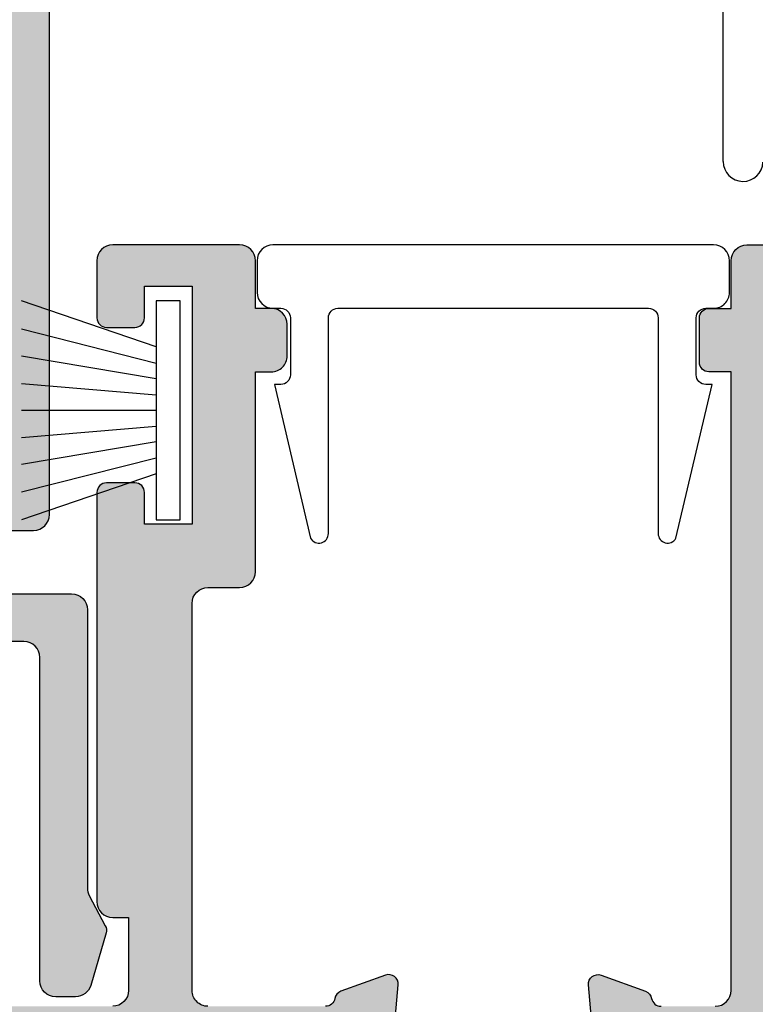
# Model space of a CAD drawing. Units: millimetres. Extents: x -555 to 3121, y 0 to 891.
# Drawn here: x 876 to 899, y 295 to 326 of the extents above; entities that cross this region are included whole.
import ezdxf

# ---------------------------------------------------------------- set-up
doc = ezdxf.new("R2010")
doc.units = ezdxf.units.MM
doc.header["$LTSCALE"] = 0.07331263174811821
doc.layers.add('E-Shading', color=252, linetype='Continuous')

# ---------------------------------------------------------------- blocks, each defined once
blk = doc.blocks.new('하부롤러')
at = {"color": 6, "linetype": 'Continuous'}
blk.add_line((1279.292393258567, -544.9251247936525), (1279.292393258567, -536.5510863890522), dxfattribs=at)
blk.add_arc((1279.918354853968, -544.9251247936525), 0.6259615954, 180, 358.2505437397118, dxfattribs=at)
blk = doc.blocks.new('모헤어 7x5')
at = {"color": 24, "flags": 128}
blk.add_lwpolyline([(388.9275628393711, -2502.345974694455), (388.9275628393711, -2495.445974694455), (389.6775628393711, -2495.445974694455), (389.6775628393711, -2502.345974694455)], close=True, dxfattribs=at)
for points in [[(389.6775628393693, -2496.8959760149), (393.9275628393711, -2495.445974694455)], [(393.9275628393711, -2496.323346681363), (389.6775628393711, -2497.404597120783)], [(389.6775628393711, -2497.905780229786), (393.9275628393711, -2497.187888115184)], [(393.9275628393711, -2498.044014652605), (389.6775628393711, -2498.4020851412)], [(389.6775628393711, -2498.895974694454), (393.9275628393711, -2498.895974694452)], [(393.9275628393711, -2499.747934736304), (389.6775628393711, -2499.38986424771)], [(389.6775628393711, -2499.886169159122), (393.9275628393711, -2500.604061273727)], [(393.9275628393711, -2501.468602707547), (389.6775628393711, -2500.387352268127)], [(389.6775628393693, -2500.895973374008), (393.9275628393711, -2502.345974694455)]]:
    blk.add_lwpolyline(points, dxfattribs=at)
blk = doc.blocks.new('E70 F01')
at = {"layer": 'E-Shading'}
h = blk.add_hatch(color=256, dxfattribs=at)
h.dxf.hatch_style = 1
edge = h.paths.add_edge_path()
edge.add_line((1004.601777747999, -1246.873063216458), (1003.70180979045, -1246.873063216462))
edge.add_arc((1003.701809790453, -1247.173063216463), 0.3000000000010914, 90.0000000005211, 179.9999999998263)
edge.add_line((1003.401809790452, -1247.173063216462), (1003.401809790453, -1248.973073174748))
edge.add_arc((1003.901809790453, -1248.973073174748), 0.5, 180, 269.9999999999479)
edge.add_line((1003.901809790452, -1249.473073174748), (1005.901809790453, -1249.473073174748))
edge.add_arc((1005.901809790453, -1249.973073174748), 0.5, 0, 90, ccw=False)
edge.add_line((1006.401809790453, -1249.973073174748), (1006.401809790453, -1262.87306321647))
edge.add_arc((1005.901809790453, -1262.87306321647), 0.5, 270.0000000000521, 360, ccw=False)
edge.add_line((1005.901809790453, -1263.37306321647), (997.7018097904524, -1263.37306321647))
edge.add_line((997.7018097904524, -1263.37306321647), (997.4018097904532, -1263.67306321647))
edge.add_line((997.4018097904532, -1263.67306321647), (997.1018097904539, -1263.37306321647))
edge.add_line((997.1018097904539, -1263.37306321647), (992.9018097904532, -1263.37306321647))
edge.add_arc((992.9018097904532, -1262.87306321647), 0.5, 180, 270, ccw=False)
edge.add_line((992.4018097904532, -1262.87306321647), (992.4018097904527, -1239.873063216473))
edge.add_arc((991.9018097904527, -1239.873063216473), 0.5, 0, 89.99999999994789)
edge.add_line((991.9018097904532, -1239.373063216473), (990.9018097904536, -1239.373063216473))
edge.add_arc((990.9018097904532, -1239.873063216473), 0.5, 89.99999999994789, 180)
edge.add_line((990.4018097904532, -1239.873063216473), (990.4018097904532, -1288.873075423492))
edge.add_arc((990.9018097904532, -1288.873075423492), 0.5, 180, 270)
edge.add_line((990.9018097904532, -1289.373075423492), (993.9018097904532, -1289.373075423492))
edge.add_arc((993.9018097904532, -1288.873075423492), 0.5, 270, 360)
edge.add_line((994.4018097904532, -1288.873075423492), (994.4018097904527, -1287.873075423492))
edge.add_arc((993.9018097904527, -1287.873075423492), 0.5, 0, 89.99999999994789)
edge.add_line((993.9018097904532, -1287.373075423492), (992.9018097904532, -1287.373075423492))
edge.add_arc((992.9018097904532, -1286.873075423492), 0.5, 180, 270, ccw=False)
edge.add_line((992.4018097904532, -1286.873075423492), (992.4018097904536, -1282.873052730812))
edge.add_arc((992.9018097904536, -1282.873052730812), 0.5, 90.00000000005213, 180, ccw=False)
edge.add_line((992.9018097904532, -1282.373052730812), (1006.901809790431, -1282.373052730812))
edge.add_arc((1006.901809790431, -1282.873052730812), 0.5, 0, 90, ccw=False)
edge.add_line((1007.401809790431, -1282.873052730812), (1007.401809790432, -1288.873075423492))
edge.add_arc((1007.901809790432, -1288.873075423492), 0.5, 180, 269.9999999999479)
edge.add_line((1007.901809790431, -1289.373075423492), (1010.6119215218, -1289.373075423492))
edge.add_arc((1010.611921521801, -1289.673075423492), 0.3000000000001819, 10.52107682559381, 90.00000000026063, ccw=False)
edge.add_arc((1011.20183420413, -1289.563517095516), 0.3000000000012377, 190.5210768241323, 249.9999999996115)
edge.add_line((1011.09922816113, -1289.845424881752), (1012.499228161131, -1290.354983209722))
edge.add_arc((1012.601834204132, -1290.073075423486), 0.3000000000019218, 249.9999999995894, 364.9999999997044)
edge.add_line((1012.900692613561, -1290.046928700663), (1012.689763661705, -1287.635999748806))
edge.add_arc((1012.390905252285, -1287.662146471627), 0.2999999999918335, 4.999999999517256, 45.00000000006142)
edge.add_line((1012.603037286635, -1287.450014437277), (1012.313966238476, -1287.160943389133))
edge.add_arc((1012.101834204127, -1287.373075423484), 0.2999999999917545, 45.00000000030706, 170.3756816480384)
edge.add_arc((1011.510279104707, -1287.272763089552), 0.2999999999987001, 284.99999999836456, 350.37568164721415, ccw=False)
edge.add_line((1011.58792481823, -1287.562540837439), (1009.736606807598, -1288.058600003328))
edge.add_arc((1009.626655075368, -1287.648254552253), 0.424820871236996, 136.3915173988629, 284.99999999968315, ccw=False)
edge.add_arc((1009.101834204097, -1287.148326208856), 0.3000000000492017, 316.3915173990405, 359.9999999996526)
edge.add_line((1009.401834204147, -1287.148326208858), (1009.401834204147, -1283.645736056699))
edge.add_arc((1009.874494837396, -1283.645736056699), 0.4726606332496885, 58.59999999998462, 180, ccw=False)
edge.add_line((1010.120755579911, -1283.242296196348), (1011.597632277779, -1284.143785582906))
edge.add_arc((1011.701834204151, -1283.973075423452), 0.2000000000009023, 238.5999999989066, 360)
edge.add_line((1011.90183420415, -1283.973075423452), (1011.901834204148, -1282.547610829636))
edge.add_arc((1010.901834204144, -1282.54761082964), 1.000000000003638, 2.084408316036347e-10, 58.60448902753612)
edge.add_line((1011.422776960124, -1281.694019214757), (1009.880891448178, -1280.753014085379))
edge.add_arc((1010.401834204161, -1279.899422470487), 1.000000000011898, 179.9999999997916, 238.604489027647, ccw=False)
edge.add_line((1009.40183420415, -1279.899422470484), (1009.401834204142, -1272.846716169481))
edge.add_arc((1010.401834204147, -1272.846716169479), 1.000000000005457, 121.3955109720564, 180.0000000001042, ccw=False)
edge.add_line((1009.880891448172, -1271.99312455459), (1011.422776960128, -1271.052119425207))
edge.add_arc((1010.901834204147, -1270.198527810328), 1.000000000000384, 301.3955109725725, 359.9999999998958)
edge.add_line((1011.901834204148, -1270.198527810329), (1011.901834204148, -1268.773075423532))
edge.add_arc((1011.701834204145, -1268.773075423532), 0.2000000000030013, 0, 121.3999999996363)
edge.add_line((1011.597632277776, -1268.602365264073), (1010.120755579912, -1269.503854650631))
edge.add_arc((1009.874494837396, -1269.10041479028), 0.4726606332498155, 180.0000000001102, 301.40000000006245, ccw=False)
edge.add_line((1009.401834204147, -1269.100414790281), (1009.401834204123, -1265.597812431061))
edge.add_arc((1009.101834204122, -1265.597812431063), 0.3000000000015461, 3.474013860055313e-10, 43.60848260172103)
edge.add_arc((1009.626655075358, -1265.097884087701), 0.4248208712365225, 75.00000000028513, 223.6084826002235, ccw=False)
edge.add_line((1009.736606807589, -1264.687538636627), (1011.587924818222, -1265.183597802513))
edge.add_arc((1011.510279104694, -1265.473375550406), 0.3000000000051503, 9.624318352582577, 75.00000000089852, ccw=False)
edge.add_arc((1012.101834204127, -1265.373063216471), 0.2999999999991406, 189.624318352243, 314.9999999996929)
edge.add_line((1012.313966238482, -1265.585195250827), (1012.603037286627, -1265.29612420268))
edge.add_arc((1012.390905252274, -1265.083992168328), 0.2999999999952916, 315.0000000001228, 355.0000000005433)
edge.add_line((1012.689763661697, -1265.110138891149), (1012.900692613556, -1262.699209939293))
edge.add_arc((1012.601834204127, -1262.673063216467), 0.3000000000021962, 354.9999999997841, 470.0000000007964)
edge.add_line((1012.499228161124, -1262.391155430231), (1011.099228161123, -1262.900713758206))
edge.add_arc((1011.201834204122, -1263.182621544443), 0.3000000000014552, 110.0000000001658, 169.4789231753395)
edge.add_arc((1010.611921521788, -1263.073063216464), 0.3000000000050828, 270, 349.4789231747674, ccw=False)
edge.add_line((1010.611921521788, -1263.37306321647), (1008.901834204144, -1263.37306321647))
edge.add_arc((1008.901834204144, -1262.87306321647), 0.5, 180, 270, ccw=False)
edge.add_line((1008.401834204144, -1262.87306321647), (1008.401834204144, -1243.373063216473))
edge.add_line((1008.401834204144, -1243.373063216473), (1009.101834204144, -1243.373063216473))
edge.add_arc((1009.101834204144, -1243.073063216474), 0.2999999999992724, 270.0000000000868, 360.0000000001737)
edge.add_line((1009.401834204144, -1243.073063216473), (1009.401834204144, -1241.673063216474))
edge.add_arc((1009.101834204144, -1241.673063216473), 0.2999999999997272, 359.9999999998263, 449.9999999999999)
edge.add_line((1009.101834204144, -1241.373063216473), (1008.401834204144, -1241.373063216473))
edge.add_line((1008.401834204144, -1241.373063216473), (1008.401834204144, -1239.873063216469))
edge.add_arc((1007.901834204144, -1239.873063216469), 0.5, 0, 89.99999999994789)
edge.add_line((1007.901834204144, -1239.373063216469), (1003.901777747994, -1239.373063216468))
edge.add_arc((1003.901777747995, -1239.873063216468), 0.5, 90.00000000010422, 180.0000000001042)
edge.add_line((1003.401777747994, -1239.873063216469), (1003.401777747994, -1241.673063216457))
edge.add_arc((1003.701777747996, -1241.673063216457), 0.3000000000024556, 180, 270.0000000001737)
edge.add_line((1003.701777747997, -1241.97306321646), (1004.601777748006, -1241.97306321646))
edge.add_arc((1004.601777747995, -1241.673063216461), 0.2999999999992724, 270.0000000020844, 359.9999999993051)
edge.add_line((1004.901777747994, -1241.673063216464), (1004.901777747994, -1240.673063216468))
edge.add_line((1004.901777747994, -1240.673063216468), (1006.401777747994, -1240.673063216461))
edge.add_line((1006.401777747994, -1240.673063216461), (1006.401777747994, -1248.173063216457))
edge.add_line((1006.401777747994, -1248.173063216457), (1004.901777747994, -1248.173063216464))
edge.add_line((1004.901777747994, -1248.173063216464), (1004.901777747994, -1247.173063216464))
edge.add_arc((1004.601777747996, -1247.173063216457), 0.2999999999988177, 359.9999999986104, 449.9999999993921)
edge = h.paths.add_edge_path(flags=16)
edge.add_arc((1006.901809790431, -1279.873052730812), 0.5, 270.0000000000521, 360)
edge.add_line((1007.401809790431, -1279.873052730812), (1007.401809790434, -1270.883033491375))
edge.add_arc((1007.101814641997, -1270.883041231368), 0.299995148536967, 0.001478253801518335, 115.8438911251644)
edge.add_arc((1005.401809791018, -1267.373063216443), 3.600000000092232, 286.2172462128617, 295.84241286960537, ccw=False)
edge.add_arc((1006.048154310756, -1269.59529872557), 1.285676795304875, 189.069943806588, 286.21724622041177, ccw=False)
edge.add_arc((1005.074801789767, -1269.750680882799), 0.2999999999509276, 82.16889970817482, 189.0699438550146, ccw=False)
edge.add_arc((1005.401809790387, -1267.373063216466), 2.09999999999286, 262.1688996563025, 276.8079124840452)
edge.add_arc((1005.945329785118, -1269.401507451668), 0.3000000000030572, 19.096043757787584, 190.9039562410149, ccw=False)
edge.add_arc((1005.401809790395, -1267.37306321646), 2.100000000006493, 293.1920875165623, 396.8079124836)
edge.add_arc((1006.886734030893, -1265.888138975968), 0.3000000000000172, 139.0960437599376, 310.9039562420794, ccw=False)
edge.add_arc((1005.401809790483, -1267.373063216475), 2.099999999953933, 53.19208751839415, 156.8079124855118)
edge.add_arc((1003.373365555298, -1266.829543221843), 0.3000000000016187, -100.90395624256331, 70.90395624311509, ccw=False)
edge.add_arc((1005.401809790488, -1267.373063216571), 2.099999999988793, 173.1920875159539, 187.8311003437249)
edge.add_arc((1003.024192124133, -1267.70007121738), 0.3000000000026445, -99.06994382018598, 7.831100326931676, ccw=False)
edge.add_arc((1003.179574281447, -1266.726718696458), 1.285676795304974, 163.7827537835773, 260.93005619737016, ccw=False)
edge.add_arc((1005.40180979065, -1267.373063216052), 3.600000000126199, 154.1575871344438, 163.7827537911095, ccw=False)
edge.add_arc((1001.891824035351, -1265.673063216469), 0.2999999999998228, 334.1575871286138, 449.9999999999132)
edge.add_line((1001.891824035352, -1265.37306321647), (992.9018097904514, -1265.37306321647))
edge.add_arc((992.9018097904514, -1265.87306321647), 0.5, 90, 180)
edge.add_line((992.4018097904514, -1265.87306321647), (992.4018097904514, -1279.873052730812))
edge.add_arc((992.9018097904518, -1279.873052730811), 0.5000000000004547, 180.0000000001042, 270.0000000001563)
edge.add_line((992.9018097904532, -1280.373052730812), (1006.901809790431, -1280.373052730812))
edge = h.paths.add_edge_path()
edge.add_line((1070.90785307593, -1259.913251042364), (974.3561637393423, -1259.913251042364))
blk = doc.blocks.new('E70 F04')
at = {"layer": 'E-Shading'}
h = blk.add_hatch(color=256, dxfattribs=at)
h.dxf.hatch_style = 1
edge = h.paths.add_edge_path()
edge.add_line((-342.0292363074614, -1290.04692870076), (-342.2401652593171, -1287.635999748903))
edge.add_arc((-342.5390236687426, -1287.662146471725), 0.299999999997802, 4.999999999591893, 44.99999999963153)
edge.add_line((-342.3268916343868, -1287.450014437372), (-342.6159626825456, -1287.16094338923))
edge.add_arc((-342.8280947168946, -1287.373075423581), 0.2999999999917545, 45.00000000030706, 170.3756816480384)
edge.add_arc((-343.4196498163128, -1287.27276308965), 0.299999999997203, 284.9999999981578, 350.3756816473418, ccw=False)
edge.add_line((-343.3420041027921, -1287.562540837536), (-345.1933221134232, -1288.058600003424))
edge.add_arc((-345.3032738456563, -1287.64825455235), 0.4248208712358275, 136.3915173991716, 285.00000000004286, ccw=False)
edge.add_arc((-345.8280947169296, -1287.14832620895), 0.3000000000549411, 316.3915173986454, 359.9999999994789)
edge.add_line((-345.5280947168749, -1287.148326208953), (-345.5280947168749, -1283.645736056795))
edge.add_arc((-345.0554340836252, -1283.645736056795), 0.4726606332496885, 58.59999999998462, 180, ccw=False)
edge.add_line((-344.8091733411102, -1283.242296196444), (-343.3322966432415, -1284.143785583003))
edge.add_arc((-343.2280947168711, -1283.973075423549), 0.2000000000001915, 238.5999999992403, 360.0000000002606)
edge.add_line((-343.0280947168712, -1283.973075423548), (-343.028094716874, -1282.547610829733))
edge.add_arc((-344.0280947168762, -1282.547610829736), 1.000000000002274, 1.563306237029393e-10, 58.6044890275757)
edge.add_line((-343.5071519608973, -1281.694019214854), (-345.0490374728497, -1280.753014085471))
edge.add_arc((-344.528094716869, -1279.899422470589), 1.00000000000295, 179.999999999531, 238.6044890274867, ccw=False)
edge.add_line((-345.5280947168721, -1279.899422470581), (-345.5280947168803, -1272.846716169577))
edge.add_arc((-344.5280947168726, -1272.846716169577), 1.000000000007731, 121.39551097209099, 180, ccw=False)
edge.add_line((-345.0490374728497, -1271.993124554687), (-343.5071519608973, -1271.052119425305))
edge.add_arc((-344.0280947168767, -1270.198527810422), 1.000000000003015, 301.3955109724195, 359.9999999997916)
edge.add_line((-343.028094716874, -1270.198527810426), (-343.0280947168367, -1268.773075423635))
edge.add_arc((-343.2280947168538, -1268.773075423635), 0.2000000000170985, 2.344959355348945e-09, 121.4000000036278)
edge.add_line((-343.3322966432415, -1268.602365264172), (-344.8091733411102, -1269.503854650731))
edge.add_arc((-345.0554340836252, -1269.10041479038), 0.4726606332495786, 180, 301.40000000001544, ccw=False)
edge.add_line((-345.5280947168749, -1269.10041479038), (-345.5280947168749, -1265.597824638222))
edge.add_arc((-345.8280947169296, -1265.597824638225), 0.3000000000547516, 5.211020789158787e-10, 43.60848260135464)
edge.add_arc((-345.3032738456563, -1265.097896294825), 0.4248208712357702, 74.99999999995708, 223.6084826008283, ccw=False)
edge.add_line((-345.1933221134232, -1264.687550843752), (-343.3420041027921, -1265.183610009639))
edge.add_arc((-343.4196498163128, -1265.473387757525), 0.2999999999972353, 9.624318352658179, 75.00000000184218, ccw=False)
edge.add_arc((-342.8280947168946, -1265.373075423594), 0.2999999999915109, 189.6243183519616, 314.9999999996929)
edge.add_line((-342.6159626825456, -1265.585207457945), (-342.3268916343868, -1265.296136409803))
edge.add_arc((-342.5390236687426, -1265.08400437545), 0.2999999999978641, 315.0000000003685, 355.0000000004081)
edge.add_line((-342.2401652593171, -1265.110151098272), (-342.0292363074614, -1262.699222146415))
edge.add_arc((-342.3280947168896, -1262.673075423592), 0.3000000000005993, 355.0000000002805, 470.0000000005294)
edge.add_line((-342.43070075989, -1262.391167637357), (-343.8307007598914, -1262.900725965328))
edge.add_arc((-343.7280947168933, -1263.182633751564), 0.3000000000002895, 110.0000000000619, 169.4789231754786)
edge.add_arc((-344.3180073992207, -1263.073075423588), 0.2999999999993855, 270, 349.47892317491863, ccw=False)
edge.add_line((-344.3180073992207, -1263.373075423588), (-346.0280947168649, -1263.373075423588))
edge.add_arc((-346.0280947168649, -1262.873075423588), 0.5, 180, 270, ccw=False)
edge.add_line((-346.5280947168649, -1262.873075423588), (-346.5280947168649, -1243.373063216568))
edge.add_line((-346.5280947168649, -1243.373063216568), (-345.8280947168651, -1243.373063216568))
edge.add_arc((-345.8280947168646, -1243.073063216569), 0.2999999999992724, 269.9999999999131, 360.0000000000001)
edge.add_line((-345.5280947168649, -1243.073063216569), (-345.5280947168649, -1241.673063216568))
edge.add_arc((-345.8280947168651, -1241.673063216567), 0.3000000000001819, 359.9999999998263, 449.9999999999999)
edge.add_line((-345.8280947168651, -1241.373063216568), (-346.5280947168649, -1241.373063216568))
edge.add_line((-346.5280947168649, -1241.373063216568), (-346.5280947168649, -1239.873063216564))
edge.add_arc((-347.0280947168649, -1239.873063216564), 0.5, 0, 90)
edge.add_line((-347.0280947168649, -1239.373063216564), (-347.9280947168645, -1239.373063216564))
edge.add_arc((-347.9280947168645, -1239.873063216564), 0.5, 90, 180)
edge.add_line((-348.4280947168645, -1239.873063216564), (-348.4280947168645, -1247.373070845961))
edge.add_line((-348.4280947168645, -1247.373070845961), (-353.6280947168652, -1247.373070845961))
edge.add_line((-353.6280947168652, -1247.373070845961), (-353.6280947168652, -1239.873063216564))
edge.add_arc((-354.1280947168652, -1239.873063216564), 0.5, 0, 90)
edge.add_line((-354.1280947168652, -1239.373063216564), (-355.0280947168649, -1239.373063216564))
edge.add_arc((-355.0280947168649, -1239.873063216564), 0.5, 90, 180)
edge.add_line((-355.5280947168649, -1239.873063216564), (-355.5280947168649, -1241.373063216568))
edge.add_line((-355.5280947168649, -1241.373063216568), (-356.2280947168647, -1241.373063216568))
edge.add_arc((-356.2280947168647, -1241.673063216567), 0.2999999999992724, 90, 180.0000000001737)
edge.add_line((-356.5280947168649, -1241.673063216568), (-356.5280947168649, -1243.073063216569))
edge.add_arc((-356.2280947168651, -1243.073063216569), 0.2999999999997272, 180, 270.0000000000868)
edge.add_line((-356.2280947168647, -1243.373063216568), (-355.5280947168649, -1243.373063216568))
edge.add_line((-355.5280947168649, -1243.373063216568), (-355.5280947168649, -1262.873075423588))
edge.add_arc((-356.0280947168649, -1262.873075423588), 0.5, 270, 360, ccw=False)
edge.add_line((-356.0280947168649, -1263.373075423588), (-357.738182034509, -1263.373075423588))
edge.add_arc((-357.738182034509, -1263.073075423588), 0.2999999999992724, 190.5210768250814, 270, ccw=False)
edge.add_arc((-358.3280947168364, -1263.182633751564), 0.3000000000002286, 10.52107682452145, 69.99999999993807)
edge.add_line((-358.2254886738383, -1262.900725965328), (-359.6254886738398, -1262.391167637357))
edge.add_arc((-359.7280947168401, -1262.673075423592), 0.3000000000002125, 69.99999999947059, 184.9999999997195)
edge.add_line((-360.0269531262684, -1262.699222146415), (-359.8160241744126, -1265.110151098272))
edge.add_arc((-359.5171657649871, -1265.08400437545), 0.299999999997802, 184.9999999995919, 224.9999999996315)
edge.add_line((-359.7292977993429, -1265.296136409803), (-359.4402267511841, -1265.585207457945))
edge.add_arc((-359.2280947168351, -1265.373075423594), 0.2999999999917545, 225.000000000307, 350.3756816480384)
edge.add_arc((-358.6365396174169, -1265.473387757525), 0.299999999997203, 104.9999999981579, 170.3756816473418, ccw=False)
edge.add_line((-358.7141853309377, -1265.183610009639), (-356.8628673203066, -1264.687550843752))
edge.add_arc((-356.7529155880734, -1265.097896294825), 0.4248208712358275, -43.608482600828324, 105.00000000004289, ccw=False)
edge.add_arc((-356.2280947168001, -1265.597824638225), 0.3000000000549411, 136.3915173986454, 179.9999999994789)
edge.add_line((-356.5280947168549, -1265.597824638222), (-356.5280947168549, -1269.10041479038))
edge.add_arc((-357.0007553501046, -1269.10041479038), 0.4726606332496885, 238.5999999999845, 360, ccw=False)
edge.add_line((-357.2470160926196, -1269.503854650731), (-358.7238927904882, -1268.602365264172))
edge.add_arc((-358.8280947168651, -1268.773075423628), 0.2000000000050611, 58.59999999795497, 179.9999999992184)
edge.add_line((-359.0280947168703, -1268.773075423625), (-359.0280947168558, -1270.198527810426))
edge.add_arc((-358.0280947168521, -1270.198527810422), 1.000000000003638, 180.0000000002084, 238.6044890275855)
edge.add_line((-358.549037472832, -1271.052119425306), (-357.00715196088, -1271.993124554687))
edge.add_arc((-357.5280947168571, -1272.846716169577), 1.000000000008042, -1.1368683772161603e-13, 58.60448902790898, ccw=False)
edge.add_line((-356.5280947168494, -1272.846716169577), (-356.5280947168576, -1279.899422470581))
edge.add_arc((-357.5280947168603, -1279.899422470588), 1.000000000002728, -58.60448902753609, 3.6482106224866584e-10, ccw=False)
edge.add_line((-357.00715196088, -1280.753014085471), (-358.5490374728324, -1281.694019214854))
edge.add_arc((-358.0280947168535, -1282.547610829736), 1.000000000002002, 121.3955109724243, 179.9999999998437)
edge.add_line((-359.0280947168558, -1282.547610829733), (-359.0280947168703, -1283.973075423546))
edge.add_arc((-358.8280947168641, -1283.973075423545), 0.2000000000061846, 180.0000000002605, 301.4000000015511)
edge.add_line((-358.7238927904882, -1284.143785583003), (-357.2470160926196, -1283.242296196444))
edge.add_arc((-357.0007553501046, -1283.645736056795), 0.4726606332495786, 0, 121.40000000001541, ccw=False)
edge.add_line((-356.5280947168549, -1283.645736056795), (-356.5280947168549, -1287.148326208953))
edge.add_arc((-356.2280947168001, -1287.14832620895), 0.3000000000547516, 180.0000000005211, 223.6084826013546)
edge.add_arc((-356.7529155880734, -1287.64825455235), 0.4248208712357702, -105.00000000004297, 43.608482600828324, ccw=False)
edge.add_line((-356.8628673203066, -1288.058600003424), (-358.7141853309377, -1287.562540837536))
edge.add_arc((-358.6365396174169, -1287.27276308965), 0.2999999999972353, 189.6243183526582, 255.0000000018421, ccw=False)
edge.add_arc((-359.2280947168351, -1287.373075423581), 0.2999999999915109, 9.624318351961602, 134.9999999996929)
edge.add_line((-359.4402267511841, -1287.16094338923), (-359.7292977993429, -1287.450014437372))
edge.add_arc((-359.5171657649871, -1287.662146471725), 0.2999999999978641, 135.0000000003685, 175.0000000004081)
edge.add_line((-359.8160241744126, -1287.635999748903), (-360.0269531262684, -1290.04692870076))
edge.add_arc((-359.7280947168401, -1290.073075423583), 0.3000000000005993, 175.0000000002805, 290.0000000005294)
edge.add_line((-359.6254886738398, -1290.354983209818), (-358.2254886738383, -1289.845424881847))
edge.add_arc((-358.3280947168364, -1289.563517095611), 0.3000000000002895, 290.000000000062, 349.4789231754786)
edge.add_arc((-357.7381820345086, -1289.673075423588), 0.2999999999999987, 89.99999999991331, 169.4789231747637, ccw=False)
edge.add_line((-357.7381820345081, -1289.373075423588), (-355.0280947168649, -1289.373075423588))
edge.add_arc((-355.0280947168649, -1288.873075423588), 0.5, 270, 360)
edge.add_line((-354.5280947168649, -1288.873075423588), (-354.5280947168649, -1282.873052730907))
edge.add_arc((-354.0280947168649, -1282.873052730907), 0.5, 90, 180, ccw=False)
edge.add_line((-354.0280947168649, -1282.373052730907), (-348.0280947168649, -1282.373052730907))
edge.add_arc((-348.0280947168649, -1282.873052730907), 0.5, 0, 90, ccw=False)
edge.add_line((-347.5280947168649, -1282.873052730907), (-347.5280947168649, -1288.873075423588))
edge.add_arc((-347.0280947168649, -1288.873075423588), 0.5, 180, 270)
edge.add_line((-347.0280947168649, -1289.373075423588), (-344.3180073992207, -1289.373075423588))
edge.add_arc((-344.3180073992207, -1289.673075423587), 0.2999999999992724, 10.521076825081423, 90, ccw=False)
edge.add_arc((-343.7280947168933, -1289.563517095611), 0.3000000000002286, 190.5210768245214, 249.999999999938)
edge.add_line((-343.8307007598914, -1289.845424881847), (-342.43070075989, -1290.354983209818))
edge.add_arc((-342.3280947168896, -1290.073075423583), 0.3000000000002125, 249.9999999994706, 364.9999999997195)
edge = h.paths.add_edge_path(flags=16)
edge.add_line((-353.5280947168649, -1249.873075423588), (-353.5280947168649, -1262.873075423588))
edge.add_arc((-353.0280947168649, -1262.873075423588), 0.5, 180, 270)
edge.add_line((-353.0280947168649, -1263.373075423588), (-349.0280947168649, -1263.373075423588))
edge.add_arc((-349.0280947168649, -1262.873075423588), 0.5, 270, 360)
edge.add_line((-348.5280947168649, -1262.873075423588), (-348.5280947168649, -1249.873075423588))
edge.add_arc((-349.0280947168649, -1249.873075423588), 0.5, 0, 90)
edge.add_line((-349.0280947168649, -1249.373075423588), (-353.0280947168649, -1249.373075423588))
edge.add_arc((-353.0280947168649, -1249.873075423588), 0.5, 90, 180)
edge = h.paths.add_edge_path(flags=16)
edge.add_line((-347.5280947168649, -1279.873052730907), (-347.5280947168649, -1265.873075423588))
edge.add_arc((-348.0280947168649, -1265.873075423588), 0.5, 0, 90)
edge.add_line((-348.0280947168649, -1265.373075423588), (-354.0280947168649, -1265.373075423588))
edge.add_arc((-354.0280947168649, -1265.873075423588), 0.5, 90, 180)
edge.add_line((-354.5280947168649, -1265.873075423588), (-354.5280947168649, -1279.873052730907))
edge.add_arc((-354.0280947168649, -1279.873052730907), 0.5, 180, 270)
edge.add_line((-354.0280947168649, -1280.373052730907), (-348.0280947168649, -1280.373052730907))
edge.add_arc((-348.0280947168649, -1279.873052730907), 0.5, 270, 360)
for points in [[(-342.2401652593171, -1265.110151098272), (-342.0292363074614, -1262.699222146415, 0.5486187866273577), (-342.43070075989, -1262.391167637357), (-343.8307007598914, -1262.900725965328, 0.2655138063079163), (-344.0230510580577, -1263.127854587578, -0.3613975351028128), (-344.3180073992207, -1263.373075423588)], [(-346.0280947168649, -1263.373075423588, -0.414213562373095), (-346.5280947168649, -1262.873075423588), (-346.5280947168649, -1243.373063216568), (-345.8280947168651, -1243.373063216568, 0.414213562373095), (-345.5280947168649, -1243.073063216569), (-345.5280947168649, -1241.673063216568, 0.414213562373095), (-345.8280947168651, -1241.373063216568), (-346.5280947168649, -1241.373063216568), (-346.5280947168649, -1239.873063216564, 0.414213562373095), (-347.0280947168649, -1239.373063216564), (-347.9280947168645, -1239.373063216564, 0.414213562373095)]]:
    blk.add_lwpolyline(points, format="xyb")
blk = doc.blocks.new('E70 V07')
at = {"layer": 'E-Shading'}
h = blk.add_hatch(color=256, dxfattribs=at)
h.dxf.hatch_style = 1
edge = h.paths.add_edge_path()
edge.add_arc((1193.401841833022, -1232.873063216564), 0.5, 0, 90)
edge.add_line((1193.401841833022, -1232.373063216564), (1186.701841833023, -1232.373063216564))
edge.add_line((1186.701841833023, -1232.373063216564), (1186.401841833022, -1232.073063216565))
edge.add_line((1186.401841833022, -1232.073063216565), (1186.101841833022, -1232.373063216564))
edge.add_line((1186.101841833022, -1232.373063216564), (1181.901841833022, -1232.373063216564))
edge.add_arc((1181.901841833022, -1231.873063216564), 0.5, 180, 270, ccw=False)
edge.add_line((1181.401841833022, -1231.873063216564), (1181.401841833022, -1230.873063216564))
edge.add_arc((1181.901841833022, -1230.873063216564), 0.5, 90, 180, ccw=False)
edge.add_line((1181.901841833022, -1230.373063216564), (1195.901841833022, -1230.373063216564))
edge.add_arc((1195.901841833022, -1230.873063216564), 0.5, 0, 90, ccw=False)
edge.add_line((1196.401841833022, -1230.873063216564), (1196.401841833022, -1252.873063216564))
edge.add_arc((1195.901841833022, -1252.873063216564), 0.5, 270, 360, ccw=False)
edge.add_line((1195.901841833022, -1253.373063216564), (1194.401841833022, -1253.373063216564))
edge.add_arc((1194.401841833022, -1252.873063216564), 0.5, 180, 270, ccw=False)
edge.add_line((1193.901841833022, -1252.873063216564), (1193.901841833022, -1232.873063216564))
blk.add_lwpolyline([(1193.901841833022, -1232.873063216564, 0.414213562373095), (1193.401841833022, -1232.373063216564), (1186.701841833023, -1232.373063216564), (1186.401841833022, -1232.073063216565), (1186.101841833022, -1232.373063216564), (1181.901841833022, -1232.373063216564, -0.414213562373095), (1181.401841833022, -1231.873063216564), (1181.401841833022, -1230.873063216564, -0.414213562373095), (1181.901841833022, -1230.373063216564), (1195.901841833022, -1230.373063216564, -0.414213562373095), (1196.401841833022, -1230.873063216564), (1196.401841833022, -1252.873063216564, -0.414213562373095), (1195.901841833022, -1253.373063216564), (1194.401841833022, -1253.373063216564, -0.414213562373095), (1193.901841833022, -1252.873063216564)], format="xyb", close=True)
blk = doc.blocks.new('E70 P01')
at = {"color": 3}
blk.add_lwpolyline([(1009.201821412624, -1241.373063216564, -0.4142135623677674), (1009.501821412623, -1241.673063216563), (1009.501821412625, -1243.473075423626, -0.4142135623686552), (1009.201821412604, -1243.773075423636), (1009.00182141265, -1243.773075423625), (1010.142013791483, -1248.623090620436, 0.7673269880153647), (1010.701821412618, -1248.473090620471), (1010.70182141266, -1241.673063216563, -0.4142135623686553), (1011.001821412661, -1241.373063216564), (1020.801821412671, -1241.373063216564, -0.4142135623686553), (1021.101821412671, -1241.673063216563), (1021.101821412714, -1248.473090620471, 0.7673269880153644), (1021.661629033848, -1248.623090620436), (1022.801821412681, -1243.773075423625), (1022.601821412727, -1243.773075423636, -0.4142135623686553), (1022.301821412708, -1243.473075423626), (1022.301821412708, -1241.673063216563, -0.4142135623677674), (1022.601821412709, -1241.373063216564), (1022.851821412665, -1241.373063216564, 0.4142135623732727), (1023.351821412665, -1240.873063216563), (1023.351821412665, -1239.873063216563, 0.4142135623729618), (1022.851821412665, -1239.373063216564), (1008.951821412666, -1239.373063216564, 0.414213562373095), (1008.451821412666, -1239.873063216564), (1008.451821412666, -1240.873063216564, 0.414213562373095), (1008.951821412666, -1241.373063216564)], format="xyb", close=True, dxfattribs=at)
blk = doc.blocks.new('E70 F02')
at = {"layer": 'E-Shading'}
h = blk.add_hatch(color=256, dxfattribs=at)
h.dxf.hatch_style = 1
edge = h.paths.add_edge_path()
edge.add_line((1073.901809790554, -1260.573073174842), (1074.401809790555, -1260.573073174842))
edge.add_line((1074.401809790555, -1260.573073174842), (1074.401809790555, -1262.873063216564))
edge.add_arc((1073.901809790555, -1262.873063216564), 0.5, 270, 360, ccw=False)
edge.add_line((1073.901809790555, -1263.373063216564), (1063.401809790557, -1263.373063216564))
edge.add_arc((1063.401809790557, -1263.873063216564), 0.5, 90, 180)
edge.add_line((1062.901809790557, -1263.873063216564), (1062.901809790557, -1286.873075423587))
edge.add_arc((1062.401809790557, -1286.873075423587), 0.5, 270, 360, ccw=False)
edge.add_line((1062.401809790557, -1287.373075423587), (1061.30180979056, -1287.373075423587))
edge.add_arc((1061.30180979056, -1286.873075423587), 0.5, 180, 270, ccw=False)
edge.add_line((1060.80180979056, -1286.873075423587), (1060.80180979056, -1284.973075423588))
edge.add_arc((1060.30180979056, -1284.973075423588), 0.5, 0, 90)
edge.add_line((1060.30180979056, -1284.473075423588), (1059.601809790559, -1284.473075423588))
edge.add_arc((1059.601809790559, -1284.973075423588), 0.5, 90, 180)
edge.add_line((1059.101809790559, -1284.973075423588), (1059.101809790559, -1288.873075423587))
edge.add_arc((1059.601809790559, -1288.873075423587), 0.5, 180, 270)
edge.add_line((1059.601809790559, -1289.373075423587), (1064.401809790557, -1289.373075423587))
edge.add_arc((1064.401809790557, -1288.873075423587), 0.5, 270, 360)
edge.add_line((1064.901809790557, -1288.873075423587), (1064.901809790557, -1282.873052730906))
edge.add_arc((1065.401809790557, -1282.873052730906), 0.5, 90, 180, ccw=False)
edge.add_line((1065.401809790557, -1282.373052730906), (1076.901809790533, -1282.373052730906))
edge.add_arc((1076.901809790533, -1282.873052730906), 0.5, 0, 90, ccw=False)
edge.add_line((1077.401809790533, -1282.873052730906), (1077.401809790533, -1288.873075423587))
edge.add_arc((1077.901809790533, -1288.873075423587), 0.5, 180, 270)
edge.add_line((1077.901809790533, -1289.373075423587), (1080.611921521887, -1289.373075423587))
edge.add_arc((1080.611921521887, -1289.673075423587), 0.3000000000001819, 10.521076825236321, 90.00000000008691, ccw=False)
edge.add_arc((1081.201834204216, -1289.563517095609), 0.3000000000008417, 190.5210768246764, 249.9999999999158)
edge.add_line((1081.099228161217, -1289.845424881846), (1082.499228161219, -1290.354983209817))
edge.add_arc((1082.601834204219, -1290.073075423581), 0.3000000000010671, 249.99999999953, 364.999999999554)
edge.add_line((1082.900692613647, -1290.046928700759), (1082.689763661791, -1287.635999748903))
edge.add_arc((1082.390905252369, -1287.662146471724), 0.2999999999950046, 4.999999999464269, 44.99999999993859)
edge.add_line((1082.603037286721, -1287.450014437371), (1082.313966238563, -1287.160943389229))
edge.add_arc((1082.101834204214, -1287.37307542358), 0.2999999999917545, 45.00000000030706, 170.3756816480384)
edge.add_arc((1081.510279104796, -1287.272763089648), 0.299999999997355, 284.9999999981578, 350.3756816471706, ccw=False)
edge.add_line((1081.587924818316, -1287.562540837534), (1079.736606807685, -1288.058600003423))
edge.add_arc((1079.626655075453, -1287.648254552349), 0.4248208712357098, 136.3915173991675, 284.99999999998363, ccw=False)
edge.add_arc((1079.101834204178, -1287.148326208948), 0.3000000000558977, 316.3915173985795, 359.9999999991315)
edge.add_line((1079.401834204234, -1287.148326208952), (1079.401834204234, -1283.645736056794))
edge.add_arc((1079.874494837483, -1283.645736056794), 0.4726606332492338, 58.59999999988008, 180, ccw=False)
edge.add_line((1080.120755579998, -1283.242296196444), (1081.597632277867, -1284.143785583002))
edge.add_arc((1081.701834204244, -1283.973075423546), 0.2000000000050611, 238.599999997955, 359.9999999994789)
edge.add_line((1081.901834204249, -1283.973075423548), (1081.901834204235, -1282.547610829733))
edge.add_arc((1080.901834204235, -1282.547610829734), 1, 1.042204158021965e-10, 58.60448902744977)
edge.add_line((1081.422776960214, -1281.694019214855), (1079.880891448259, -1280.753014085471))
edge.add_arc((1080.401834204239, -1279.899422470588), 1.000000000002713, 179.999999999531, 238.60448902750892, ccw=False)
edge.add_line((1079.401834204236, -1279.89942247058), (1079.401834204228, -1272.846716169577))
edge.add_arc((1080.401834204237, -1272.846716169577), 1.000000000009095, 121.39551097213061, 180, ccw=False)
edge.add_line((1079.880891448259, -1271.993124554686), (1081.422776960211, -1271.052119425305))
edge.add_arc((1080.901834204231, -1270.198527810422), 1.000000000003489, 301.3955109724639, 359.9999999997916)
edge.add_line((1081.901834204235, -1270.198527810426), (1081.901834204235, -1268.773075423627))
edge.add_arc((1081.701834204237, -1268.773075423625), 0.1999999999975444, 359.9999999994789, 481.3999999983755)
edge.add_line((1081.597632277875, -1268.60236526417), (1080.120755580013, -1269.503854650727))
edge.add_arc((1079.874494837498, -1269.100414790376), 0.4726606332495786, 180, 301.40000000001544, ccw=False)
edge.add_line((1079.401834204248, -1269.100414790376), (1079.40183420421, -1265.597812431156))
edge.add_arc((1079.101834204211, -1265.597812431157), 0.2999999999988177, 1.737006930043454e-10, 43.60848260152343)
edge.add_arc((1079.626655075446, -1265.097884087797), 0.4248208712368204, 75.00000000040347, 223.6084826003546, ccw=False)
edge.add_line((1079.736606807676, -1264.687538636723), (1081.587924818309, -1265.183597802607))
edge.add_arc((1081.510279104781, -1265.473375550499), 0.3000000000045072, 9.624318352411422, 75.00000000068582, ccw=False)
edge.add_arc((1082.101834204214, -1265.373063216564), 0.2999999999992927, 189.6243183524143, 314.9999999997543)
edge.add_line((1082.313966238568, -1265.58519525092), (1082.603037286714, -1265.296124202775))
edge.add_arc((1082.390905252358, -1265.083992168422), 0.2999999999981857, 315.0000000004298, 355.0000000004156)
edge.add_line((1082.689763661784, -1265.110138891244), (1082.900692613644, -1262.699209939387))
edge.add_arc((1082.601834204213, -1262.673063216563), 0.300000000003023, 354.9999999999723, 470.0000000006777)
edge.add_line((1082.499228161211, -1262.391155430325), (1081.09922816121, -1262.9007137583))
edge.add_arc((1081.201834204207, -1263.182621544534), 0.2999999999982691, 110.0000000000175, 169.4789231757726)
edge.add_arc((1080.611921521878, -1263.073063216564), 0.3000000000014038, 270.00000000026057, 349.47892317569693, ccw=False)
edge.add_line((1080.61192152188, -1263.373063216565), (1076.901809790555, -1263.373063216565))
edge.add_arc((1076.901809790555, -1262.873063216565), 0.5, 180, 270, ccw=False)
edge.add_line((1076.401809790555, -1262.873063216565), (1076.401809790555, -1250.673063216549))
edge.add_arc((1076.901809790555, -1250.673063216549), 0.5, 90.0000000003127, 180, ccw=False)
edge.add_line((1076.901809790552, -1250.173063216549), (1077.901834204248, -1250.173063216544))
edge.add_arc((1077.901834204245, -1249.673063216544), 0.5, 270.0000000003126, 360)
edge.add_line((1078.401834204245, -1249.673063216544), (1078.401834204245, -1243.373063216568))
edge.add_line((1078.401834204245, -1243.373063216568), (1078.901834204245, -1243.373063216568))
edge.add_arc((1078.901834204245, -1242.873063216568), 0.5, 270, 360)
edge.add_line((1079.401834204245, -1242.873063216568), (1079.401834204245, -1241.873063216568))
edge.add_arc((1078.901834204245, -1241.873063216568), 0.5, 0, 90)
edge.add_line((1078.901834204245, -1241.373063216568), (1078.401834204245, -1241.373063216568))
edge.add_line((1078.401834204245, -1241.373063216568), (1078.401834204245, -1239.873063216563))
edge.add_arc((1077.901834204245, -1239.873063216563), 0.5, 0, 90)
edge.add_line((1077.901834204245, -1239.373063216563), (1073.901777748096, -1239.373063216563))
edge.add_arc((1073.901777748097, -1239.873063216564), 0.5000000000009095, 90.00000000010422, 179.9999999998958)
edge.add_line((1073.401777748096, -1239.873063216563), (1073.401777748096, -1241.673063216552))
edge.add_arc((1073.701777748099, -1241.673063216552), 0.3000000000029104, 180, 270)
edge.add_line((1073.701777748099, -1241.973063216555), (1074.6017777481, -1241.973063216555))
edge.add_arc((1074.601777748092, -1241.673063216551), 0.3000000000038199, 270.0000000015633, 359.9999999984367)
edge.add_line((1074.901777748096, -1241.673063216559), (1074.901777748096, -1240.673063216563))
edge.add_line((1074.901777748096, -1240.673063216563), (1076.401777748096, -1240.673063216555))
edge.add_line((1076.401777748096, -1240.673063216555), (1076.401777748096, -1248.173063216552))
edge.add_line((1076.401777748096, -1248.173063216552), (1074.901777748096, -1248.173063216559))
edge.add_line((1074.901777748096, -1248.173063216559), (1074.901777748096, -1247.173063216559))
edge.add_arc((1074.601777748092, -1247.173063216555), 0.3000000000033651, 359.9999999991315, 449.9999999997395)
edge.add_line((1074.601777748094, -1246.873063216552), (1073.701809790552, -1246.873063216556))
edge.add_arc((1073.701809790554, -1247.173063216556), 0.3000000000001819, 90.00000000026056, 180)
edge.add_line((1073.401809790554, -1247.173063216556), (1073.401809790554, -1260.073073174842))
edge.add_arc((1073.901809790554, -1260.073073174842), 0.5, 180, 270)
edge = h.paths.add_edge_path(flags=16)
edge.add_arc((1077.101814641746, -1270.883041232055), 0.2999951489080255, 0.001478140718710173, 115.8438910120872)
edge.add_arc((1075.401809791154, -1267.373063216578), 3.600000000049278, 286.21724621279634, 295.84241286965505, ccw=False)
edge.add_arc((1076.048154310876, -1269.595298725665), 1.285676795304001, 189.0699438065544, 286.2172462204231, ccw=False)
edge.add_arc((1075.074801789888, -1269.750680882892), 0.2999999999503162, 82.16889970815112, 189.0699438553851, ccw=False)
edge.add_arc((1075.401809790508, -1267.373063216567), 2.099999999985714, 262.1688996562632, 276.807912484081)
edge.add_arc((1075.94532978524, -1269.401507451761), 0.3000000000032292, 19.096043757623477, 190.9039562411855, ccw=False)
edge.add_arc((1075.401809790499, -1267.373063216643), 2.099999999931728, 293.1920875179762, 396.8079124849427)
edge.add_arc((1076.88673403101, -1265.888138976165), 0.299999999926146, 139.0960437445255, 310.9039562284473, ccw=False)
edge.add_arc((1075.401809790622, -1267.373063216658), 2.100000000005333, 53.19208751643725, 156.8079124834948)
edge.add_arc((1073.37336555542, -1266.829543221937), 0.3000000000011724, -100.90395624264852, 70.90395624336139, ccw=False)
edge.add_arc((1075.401809790605, -1267.373063216664), 2.09999999998417, 173.1920875159638, 187.8311003437418)
edge.add_arc((1073.024192124254, -1267.700071217473), 0.3000000000029711, -99.06994382007292, 7.831100326747787, ccw=False)
edge.add_arc((1073.179574281568, -1266.726718696552), 1.285676795305045, 163.782753783583, 260.93005619735015, ccw=False)
edge.add_arc((1075.401809790697, -1267.37306321612), 3.600000000047476, 154.157587134288, 163.7827537911672, ccw=False)
edge.add_arc((1071.891824035473, -1265.673063216563), 0.2999999999998228, 334.1575871286138, 450.0000000001738)
edge.add_line((1071.891824035472, -1265.373063216563), (1065.401809790557, -1265.373063216563))
edge.add_arc((1065.401809790557, -1265.873063216563), 0.5, 90, 180)
edge.add_line((1064.901809790557, -1265.873063216563), (1064.901809790557, -1279.873052730906))
edge.add_arc((1065.401809790557, -1279.873052730906), 0.5, 180, 270)
edge.add_line((1065.401809790557, -1280.373052730906), (1076.901809790555, -1280.373052730906))
edge.add_arc((1076.901809790555, -1279.873052730906), 0.5, 270, 360)
edge.add_line((1077.401809790555, -1279.873052730906), (1077.401809790555, -1270.883033492653))
for points in [[(1082.689763661784, -1265.110138891244), (1082.900692613644, -1262.699209939387, 0.5486187866308402), (1082.499228161211, -1262.391155430325), (1081.09922816121, -1262.9007137583, 0.2655138063092753), (1080.906877863044, -1263.12784238055, -0.3613975351054545), (1080.61192152188, -1263.373063216565)], [(1076.901809790555, -1263.373063216565, -0.4142135623732282), (1076.401809790555, -1262.873063216565), (1076.401809790555, -1250.673063216549, -0.4142135623712304), (1076.901809790552, -1250.173063216549), (1077.901834204248, -1250.173063216544, 0.4142135623716299), (1078.401834204245, -1249.673063216544), (1078.401834204245, -1243.373063216568), (1078.901834204245, -1243.373063216568, 0.4142135623732282), (1079.401834204245, -1242.873063216568), (1079.401834204245, -1241.873063216568, 0.414213562373095), (1078.901834204245, -1241.373063216568), (1078.401834204245, -1241.373063216568), (1078.401834204245, -1239.873063216563, 0.414213562373095), (1077.901834204245, -1239.373063216563), (1073.901777748096, -1239.373063216563, 0.4142135623721627), (1073.401777748096, -1239.873063216563), (1073.401777748096, -1241.673063216552, 0.414213562373095), (1073.701777748099, -1241.973063216555), (1074.6017777481, -1241.973063216555, 0.4142135623571119), (1074.901777748096, -1241.673063216559), (1074.901777748096, -1240.673063216563), (1076.401777748096, -1240.673063216555), (1076.401777748096, -1248.173063216552), (1074.901777748096, -1248.173063216559), (1074.901777748096, -1247.173063216559, 0.4142135623753151), (1074.601777748094, -1246.873063216552), (1073.701809790552, -1246.873063216556, 0.4142135623717631), (1073.401809790554, -1247.173063216556), (1073.401809790554, -1260.073073174842, 0.414213562373095), (1073.901809790554, -1260.573073174842), (1074.401809790555, -1260.573073174842), (1074.401809790555, -1262.873063216564, -0.414213562373095), (1073.901809790555, -1263.373063216564)]]:
    blk.add_lwpolyline(points, format="xyb")
blk = doc.blocks.new('E70 F12')
at = {"layer": 'E-Shading'}
h = blk.add_hatch(color=256, dxfattribs=at)
h.dxf.hatch_style = 1
edge = h.paths.add_edge_path()
edge.add_arc((1059.901841833028, -1250.173063216545), 0.5, 90, 180)
edge.add_line((1059.401841833028, -1250.173063216545), (1059.401841833028, -1251.373063216564))
edge.add_arc((1058.901841833028, -1251.373063216564), 0.5, 270, 360, ccw=False)
edge.add_line((1058.901841833028, -1251.873063216564), (1054.701809790569, -1251.873063216564))
edge.add_arc((1054.701809790569, -1252.373063216564), 0.5, 90, 180)
edge.add_line((1054.201809790569, -1252.373063216564), (1054.201809790569, -1262.573063216565))
edge.add_arc((1053.701809790569, -1262.573063216565), 0.5, 270, 360, ccw=False)
edge.add_line((1053.701809790569, -1263.073063216565), (1053.076809790569, -1263.073063216565))
edge.add_arc((1053.07680979057, -1262.573063216565), 0.5, 196.2602047082474, 269.9999999999479, ccw=False)
edge.add_line((1052.59680979057, -1262.713063216564), (1052.11380979057, -1261.057063216565))
edge.add_arc((1052.40180979057, -1260.973063216566), 0.3000000000008367, 151.9275130640755, 196.260204708232, ccw=False)
edge.add_line((1052.137103908217, -1260.831886745977), (1052.642986261157, -1259.883357334214))
edge.add_arc((1052.201809790565, -1259.648063216565), 0.5000000000044404, 331.9275130640919, 360)
edge.add_line((1052.701809790569, -1259.648063216565), (1052.701809790569, -1250.873063216564))
edge.add_arc((1053.201809790569, -1250.873063216564), 0.5, 90, 180, ccw=False)
edge.add_line((1053.201809790569, -1250.373063216564), (1057.401841833028, -1250.373063216564))
edge.add_arc((1057.401841833028, -1249.873063216564), 0.5, 270, 360)
edge.add_line((1057.901841833028, -1249.873063216564), (1057.901841833028, -1247.17306321656))
edge.add_arc((1058.201841833031, -1247.17306321656), 0.3000000000029104, 90.0000000013896, 180, ccw=False)
edge.add_line((1058.201841833024, -1246.873063216557), (1059.101841833032, -1246.873063216553))
edge.add_arc((1059.101841833029, -1247.173063216553), 0.2999999999992724, -1.3895942174713127e-09, 89.9999999993052, ccw=False)
edge.add_line((1059.401841833028, -1247.17306321656), (1059.401841833028, -1248.17306321656))
edge.add_line((1059.401841833028, -1248.17306321656), (1060.901841833028, -1248.173063216553))
edge.add_line((1060.901841833028, -1248.173063216553), (1060.901841833028, -1240.673063216556))
edge.add_line((1060.901841833028, -1240.673063216556), (1059.401841833028, -1240.673063216564))
edge.add_line((1059.401841833028, -1240.673063216564), (1059.401841833028, -1241.67306321656))
edge.add_arc((1059.101841833025, -1241.673063216553), 0.3000000000029104, 270.0000000013896, 359.9999999986104, ccw=False)
edge.add_line((1059.101841833032, -1241.973063216556), (1058.201841833031, -1241.973063216556))
edge.add_arc((1058.201841833031, -1241.673063216553), 0.3000000000029104, 180, 270, ccw=False)
edge.add_line((1057.901841833028, -1241.673063216553), (1057.901841833028, -1239.873063216564))
edge.add_arc((1058.401841833029, -1239.873063216565), 0.5000000000009095, 90.00000000010431, 179.9999999998958, ccw=False)
edge.add_line((1058.401841833028, -1239.373063216564), (1067.401841833027, -1239.373063216564))
edge.add_arc((1067.401841833027, -1239.873063216566), 0.500000000001819, 2.0838797354372218e-10, 89.99999999994787, ccw=False)
edge.add_line((1067.901841833028, -1239.873063216564), (1067.901841833028, -1241.673063216553))
edge.add_arc((1067.601841833025, -1241.673063216553), 0.3000000000029104, 270, 360, ccw=False)
edge.add_line((1067.601841833025, -1241.973063216556), (1066.701841833024, -1241.973063216556))
edge.add_arc((1066.701841833031, -1241.673063216553), 0.3000000000029104, 180.0000000013897, 269.9999999986104, ccw=False)
edge.add_line((1066.401841833028, -1241.67306321656), (1066.401841833028, -1240.673063216564))
edge.add_line((1066.401841833028, -1240.673063216564), (1064.901841833028, -1240.673063216556))
edge.add_line((1064.901841833028, -1240.673063216556), (1064.901841833028, -1248.173063216553))
edge.add_line((1064.901841833028, -1248.173063216553), (1066.401841833028, -1248.17306321656))
edge.add_line((1066.401841833028, -1248.17306321656), (1066.401841833028, -1247.17306321656))
edge.add_arc((1066.701841833027, -1247.173063216553), 0.2999999999992724, 90.00000000069491, 180.0000000013896, ccw=False)
edge.add_line((1066.701841833024, -1246.873063216553), (1067.601841833032, -1246.873063216557))
edge.add_arc((1067.601841833025, -1247.17306321656), 0.3000000000029104, 0, 89.99999999861052, ccw=False)
edge.add_line((1067.901841833028, -1247.17306321656), (1067.901841833028, -1249.873063216564))
edge.add_arc((1068.401841833028, -1249.873063216564), 0.5, 180, 270)
edge.add_line((1068.401841833028, -1250.373063216564), (1072.601873875487, -1250.373063216564))
edge.add_arc((1072.601873875487, -1250.873063216564), 0.5, 0, 90, ccw=False)
edge.add_line((1073.101873875487, -1250.873063216564), (1073.101873875487, -1259.648063216565))
edge.add_arc((1073.601873875491, -1259.648063216565), 0.5000000000040927, 180, 208.0724869359081)
edge.add_line((1073.160697404899, -1259.883357334214), (1073.666579757839, -1260.831886745977))
edge.add_arc((1073.401873875485, -1260.973063216566), 0.3000000000009577, -16.26020470823198, 28.072486935924474, ccw=False)
edge.add_line((1073.689873875486, -1261.057063216565), (1073.206873875486, -1262.713063216564))
edge.add_arc((1072.726873875486, -1262.573063216565), 0.4999999999998544, 270.0000000000521, 343.73979529175267, ccw=False)
edge.add_line((1072.726873875486, -1263.073063216565), (1072.101873875486, -1263.073063216565))
edge.add_arc((1072.101873875486, -1262.573063216565), 0.5, 180, 270, ccw=False)
edge.add_line((1071.601873875486, -1262.573063216565), (1071.601873875487, -1252.373063216564))
edge.add_arc((1071.101873875487, -1252.373063216564), 0.5, 0, 90)
edge.add_line((1071.101873875487, -1251.873063216564), (1066.901841833028, -1251.873063216564))
edge.add_arc((1066.901841833028, -1251.373063216564), 0.5, 180, 270, ccw=False)
edge.add_line((1066.401841833028, -1251.373063216564), (1066.401841833028, -1250.173063216545))
edge.add_arc((1065.901841833028, -1250.173063216545), 0.5, 0, 90)
edge.add_line((1065.901841833028, -1249.673063216545), (1059.901841833028, -1249.673063216545))
blk.add_lwpolyline([(1059.901841833028, -1249.673063216545, 0.414213562373095), (1059.401841833028, -1250.173063216545), (1059.401841833028, -1251.373063216564, -0.414213562373095), (1058.901841833028, -1251.873063216564), (1054.701809790569, -1251.873063216564, 0.414213562373095), (1054.201809790569, -1252.373063216564), (1054.201809790569, -1262.573063216565, -0.414213562373095), (1053.701809790569, -1263.073063216565), (1053.076809790569, -1263.073063216565, -0.3333333333333031), (1052.59680979057, -1262.713063216564), (1052.11380979057, -1261.057063216565, -0.1958872249297366), (1052.137103908217, -1260.831886745977), (1052.642986261157, -1259.883357334214, 0.1231056256179184), (1052.701809790569, -1259.648063216565), (1052.701809790569, -1250.873063216564, -0.414213562373095), (1053.201809790569, -1250.373063216564), (1057.401841833028, -1250.373063216564, 0.414213562373095), (1057.901841833028, -1249.873063216564), (1057.901841833028, -1247.17306321656, -0.4142135623659914), (1058.201841833024, -1246.873063216557), (1059.101841833032, -1246.873063216553, -0.414213562376647), (1059.401841833028, -1247.17306321656), (1059.401841833028, -1248.17306321656), (1060.901841833028, -1248.173063216553), (1060.901841833028, -1240.673063216556), (1059.401841833028, -1240.673063216564), (1059.401841833028, -1241.67306321656, -0.4142135623588879), (1059.101841833032, -1241.973063216556), (1058.201841833031, -1241.973063216556, -0.414213562373095), (1057.901841833028, -1241.673063216553), (1057.901841833028, -1239.873063216564, -0.4142135623720295), (1058.401841833028, -1239.373063216564), (1067.401841833027, -1239.373063216564, -0.4142135623720294), (1067.901841833028, -1239.873063216564), (1067.901841833028, -1241.673063216553, -0.414213562373095), (1067.601841833025, -1241.973063216556), (1066.701841833024, -1241.973063216556, -0.4142135623589323), (1066.401841833028, -1241.67306321656), (1066.401841833028, -1240.673063216564), (1064.901841833028, -1240.673063216556), (1064.901841833028, -1248.173063216553), (1066.401841833028, -1248.17306321656), (1066.401841833028, -1247.17306321656, -0.4142135623766023), (1066.701841833024, -1246.873063216553), (1067.601841833032, -1246.873063216557, -0.4142135623660358), (1067.901841833028, -1247.17306321656), (1067.901841833028, -1249.873063216564, 0.414213562373095), (1068.401841833028, -1250.373063216564), (1072.601873875487, -1250.373063216564, -0.414213562373095), (1073.101873875487, -1250.873063216564), (1073.101873875487, -1259.648063216565, 0.1231056256179028), (1073.160697404899, -1259.883357334214), (1073.666579757839, -1260.831886745977, -0.1958872249297351), (1073.689873875486, -1261.057063216565), (1073.206873875486, -1262.713063216564, -0.333333333333314), (1072.726873875486, -1263.073063216565), (1072.101873875486, -1263.073063216565, -0.414213562373095), (1071.601873875486, -1262.573063216565), (1071.601873875487, -1252.373063216564, 0.414213562373095), (1071.101873875487, -1251.873063216564), (1066.901841833028, -1251.873063216564, -0.414213562373095), (1066.401841833028, -1251.373063216564), (1066.401841833028, -1250.173063216545, 0.414213562373095), (1065.901841833028, -1249.673063216545)], format="xyb", close=True)

msp = doc.modelspace()

# ---------------------------------------------------------------- block references
for name, p in [('하부롤러', (-380.9365931440934, 866.3707194255644)), ('E70 F12', (-194.796041718555, 1558.190389786449)), ('E70 F02', (-194.796041718555, 1558.19038978645)), ('E70 P01', (-124.796041718555, 1558.192696253075))]:
    msp.add_blockref(name, p)
at = {"xscale": -1}
for name, p in [('E70 V07', (2071.00764194749, 1563.192696253075)), ('E70 F01', (1931.007577862452, 1558.192696253075)), ('E70 F04', (552.0777221825138, 1558.190389786451)), ('모헤어 7x5', (1270.15542676517, 2812.497817806852))]:
    msp.add_blockref(name, p, dxfattribs=at)

doc.saveas('drawing.dxf')
